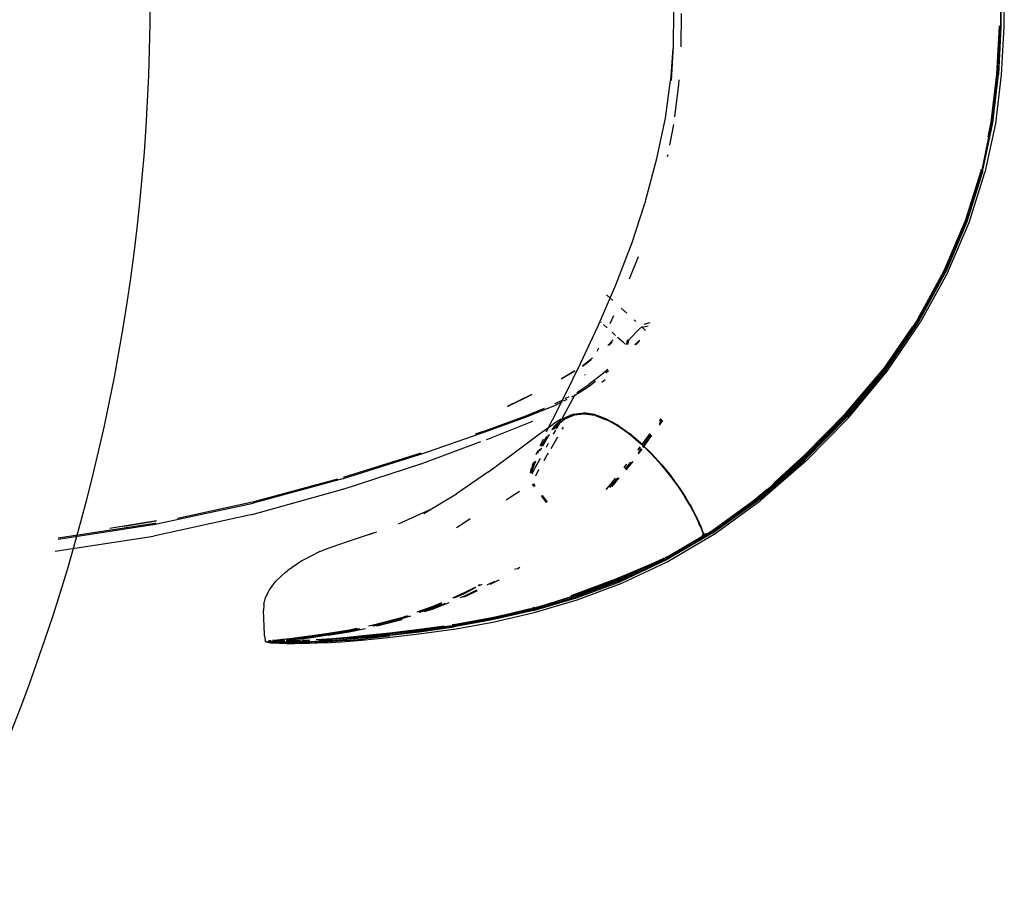
# Model space of a CAD drawing. Units: millimetres. Extents: x 6.2 to 70, y 0.8 to 44.
# Drawn here: x 20.3 to 20.6, y 35.4 to 35.8 of the extents above; entities that cross this region are included whole.
import ezdxf

# ---------------------------------------------------------------- set-up
doc = ezdxf.new("R2010")
doc.units = ezdxf.units.MM

# ---------------------------------------------------------------- blocks, each defined once
blk = doc.blocks.new('HRTRHJ')
for p, q in [((15.3897, 7.76703), (15.3899, 7.78592)), ((15.38997, 7.78592), (15.38979, 7.76691)), ((15.39113, 7.78592), (15.39095, 7.76683)), ((15.25902, 7.7727), (15.25885, 7.75942)), ((15.26206, 7.77228), (15.26191, 7.75893)), ((15.38903, 7.76698), (15.38803, 7.74795)), ((15.38823, 7.74798), (15.38922, 7.767)), ((15.38865, 7.75234), (15.38942, 7.76694)), ((15.38972, 7.76698), (15.38869, 7.74804)), ((15.38979, 7.76691), (15.3888, 7.74781)), ((15.38904, 7.76723), (15.38903, 7.76698)), ((15.38922, 7.767), (15.38923, 7.76718)), ((15.38942, 7.76694), (15.38942, 7.76712)), ((15.3897, 7.76703), (15.38972, 7.76698)), ((15.39095, 7.76683), (15.38993, 7.74766)), ((15.25877, 7.75828), (15.25782, 7.74539)), ((15.25882, 7.75918), (15.258, 7.74544)), ((15.25885, 7.75942), (15.25882, 7.75918)), ((15.25576, 7.73043), (15.25782, 7.74539)), ((15.2611, 7.74381), (15.26121, 7.74571)), ((15.38803, 7.74795), (15.38574, 7.72873)), ((15.38595, 7.72877), (15.38823, 7.74798)), ((15.38842, 7.74787), (15.38613, 7.72862)), ((15.3864, 7.72885), (15.38871, 7.74795)), ((15.38651, 7.72852), (15.3888, 7.74781)), ((15.38993, 7.74766), (15.38758, 7.7283)), ((15.38842, 7.74787), (15.38843, 7.74821)), ((15.38869, 7.74804), (15.38871, 7.74795)), ((15.25957, 7.73093), (15.2611, 7.74381)), ((15.25236, 7.71423), (15.25576, 7.73043)), ((15.25753, 7.71958), (15.25916, 7.72784)), ((15.3821, 7.70908), (15.38613, 7.72862)), ((15.38236, 7.70935), (15.38641, 7.72872)), ((15.38248, 7.70895), (15.38651, 7.72852)), ((15.38758, 7.7283), (15.38342, 7.70869)), ((15.38574, 7.72873), (15.38454, 7.72292)), ((15.38571, 7.72764), (15.38595, 7.72877)), ((15.38641, 7.72872), (15.3864, 7.72885)), ((15.24796, 7.69778), (15.25236, 7.71423)), ((15.25662, 7.71501), (15.25679, 7.71585)), ((15.38186, 7.70996), (15.38171, 7.70922)), ((15.38192, 7.70927), (15.38203, 7.70978)), ((15.38171, 7.70922), (15.37548, 7.68935)), ((15.37569, 7.68939), (15.38192, 7.70927)), ((15.37613, 7.68943), (15.38236, 7.70935)), ((15.38237, 7.7092), (15.37613, 7.68943)), ((15.38248, 7.70895), (15.37622, 7.689)), ((15.37705, 7.68868), (15.38342, 7.70866)), ((15.37926, 7.7), (15.3821, 7.70908)), ((15.38237, 7.7092), (15.38236, 7.70935)), ((15.38342, 7.70866), (15.38342, 7.70869)), ((15.24775, 7.69719), (15.24796, 7.69778)), ((15.24716, 7.69536), (15.24228, 7.68061)), ((15.24775, 7.69719), (15.24716, 7.69536)), ((15.37548, 7.68935), (15.36701, 7.66937)), ((15.3672, 7.66943), (15.37569, 7.68939)), ((15.37612, 7.68928), (15.36762, 7.66928)), ((15.36764, 7.66944), (15.37613, 7.68943)), ((15.37622, 7.689), (15.36773, 7.66897)), ((15.3684, 7.66859), (15.37705, 7.68868)), ((15.37287, 7.68213), (15.37586, 7.68917)), ((15.37586, 7.68917), (15.376, 7.68963)), ((15.37613, 7.68943), (15.37612, 7.68928)), ((15.24228, 7.68061), (15.23582, 7.66359)), ((15.24275, 7.68181), (15.24207, 7.67974)), ((15.24142, 7.66619), (15.24495, 7.67515)), ((15.36701, 7.66937), (15.35661, 7.65018)), ((15.35664, 7.65014), (15.3672, 7.66943)), ((15.35681, 7.64955), (15.36762, 7.66928)), ((15.36764, 7.66944), (15.35684, 7.6497)), ((15.36738, 7.66917), (15.35684, 7.6497)), ((15.35696, 7.64913), (15.36773, 7.66897)), ((15.3684, 7.66859), (15.3575, 7.6487)), ((15.36738, 7.66917), (15.36756, 7.66959)), ((15.23582, 7.66359), (15.22874, 7.64719)), ((15.23223, 7.65979), (15.23479, 7.65745)), ((15.23811, 7.65444), (15.24029, 7.65245)), ((15.23372, 7.64828), (15.23521, 7.65152)), ((15.24045, 7.65231), (15.24048, 7.65228)), ((15.22874, 7.64719), (15.22171, 7.6322)), ((15.23007, 7.64877), (15.23001, 7.64882)), ((15.23253, 7.64653), (15.23103, 7.64789)), ((15.24321, 7.6498), (15.24392, 7.64916)), ((15.24665, 7.64667), (15.24572, 7.64639)), ((15.24624, 7.64705), (15.24665, 7.64667)), ((15.24884, 7.64723), (15.24665, 7.64667)), ((15.24665, 7.64667), (15.24786, 7.64557)), ((15.24728, 7.64804), (15.2497, 7.64869)), ((15.34325, 7.63056), (15.35464, 7.64714)), ((15.35629, 7.64959), (15.34328, 7.63029)), ((15.34361, 7.63002), (15.35664, 7.64935)), ((15.34391, 7.62977), (15.35696, 7.64913)), ((15.34434, 7.62929), (15.3575, 7.6487)), ((15.3564, 7.64971), (15.35629, 7.64959)), ((15.35638, 7.64976), (15.35657, 7.65002)), ((15.3564, 7.64971), (15.35638, 7.64976)), ((15.35677, 7.6496), (15.35664, 7.64935)), ((15.35664, 7.64935), (15.35681, 7.64955)), ((15.35677, 7.6496), (15.35684, 7.6497)), ((15.23586, 7.6435), (15.23443, 7.6448)), ((15.23911, 7.64055), (15.23667, 7.64276)), ((15.24572, 7.64639), (15.24106, 7.64171)), ((15.34365, 7.63039), (15.35449, 7.64616)), ((15.34368, 7.63053), (15.35449, 7.64616)), ((15.22853, 7.63727), (15.22921, 7.63861)), ((15.2327, 7.6395), (15.23493, 7.64174)), ((15.23448, 7.64089), (15.23322, 7.63961)), ((15.23971, 7.64), (15.23923, 7.64043)), ((15.24026, 7.63997), (15.24078, 7.64189)), ((15.24106, 7.64171), (15.24059, 7.63994)), ((15.244, 7.64019), (15.24353, 7.63975)), ((15.24379, 7.63973), (15.24383, 7.63973)), ((15.24414, 7.64003), (15.24383, 7.63973)), ((15.24547, 7.64154), (15.244, 7.64019)), ((15.24414, 7.64009), (15.2453, 7.64126)), ((15.24414, 7.64009), (15.24512, 7.64096)), ((15.24414, 7.64003), (15.24414, 7.64009)), ((15.22171, 7.6322), (15.21539, 7.6194)), ((15.2226, 7.63128), (15.22316, 7.63162)), ((15.22274, 7.63152), (15.22278, 7.63154)), ((15.22278, 7.63154), (15.22657, 7.63452)), ((15.22316, 7.63162), (15.22352, 7.63186)), ((15.22352, 7.63186), (15.22615, 7.63394)), ((15.21415, 7.62616), (15.21958, 7.62945)), ((15.21422, 7.62638), (15.21951, 7.62957)), ((15.22367, 7.62767), (15.22376, 7.62786)), ((15.23042, 7.6279), (15.22515, 7.62386)), ((15.2328, 7.62994), (15.23042, 7.6279)), ((15.23198, 7.62858), (15.23297, 7.62946)), ((15.32768, 7.61228), (15.34325, 7.63056)), ((15.34076, 7.62724), (15.32796, 7.61173)), ((15.34365, 7.63039), (15.32807, 7.61213)), ((15.32811, 7.61228), (15.34368, 7.63053)), ((15.32826, 7.61144), (15.34361, 7.63002)), ((15.34391, 7.62977), (15.32853, 7.61117)), ((15.32893, 7.61065), (15.34434, 7.62929)), ((15.34328, 7.63029), (15.34076, 7.62724)), ((15.34361, 7.63002), (15.34333, 7.63025)), ((15.21947, 7.61949), (15.22491, 7.62297)), ((15.22039, 7.62077), (15.22515, 7.62386)), ((15.22491, 7.62297), (15.22782, 7.62519)), ((15.23035, 7.62487), (15.23172, 7.62592)), ((15.19263, 7.61532), (15.20248, 7.62012)), ((15.19295, 7.61532), (15.20243, 7.61994)), ((15.21539, 7.6194), (15.21047, 7.6096)), ((15.21423, 7.60985), (15.21966, 7.61996)), ((15.21575, 7.6183), (15.2173, 7.61908)), ((15.21842, 7.61897), (15.21947, 7.61949)), ((15.2003, 7.61101), (15.21187, 7.61572)), ((15.21158, 7.61621), (15.21174, 7.61627)), ((15.21174, 7.61627), (15.21508, 7.61796)), ((15.21187, 7.61572), (15.21464, 7.61709)), ((15.21517, 7.61736), (15.21652, 7.61803)), ((15.18258, 7.60499), (15.20003, 7.61142)), ((15.20003, 7.61142), (15.20742, 7.61448)), ((15.2139, 7.60995), (15.21763, 7.61157)), ((15.21889, 7.61197), (15.21514, 7.61037)), ((15.21907, 7.6121), (15.2153, 7.6105)), ((15.21927, 7.61167), (15.21552, 7.61007)), ((15.21889, 7.61197), (15.21763, 7.61157)), ((15.21889, 7.61197), (15.22293, 7.61244)), ((15.21907, 7.6121), (15.22311, 7.61257)), ((15.2233, 7.61213), (15.21927, 7.61167)), ((15.22293, 7.61244), (15.22724, 7.61181)), ((15.22743, 7.61194), (15.22311, 7.61257)), ((15.22761, 7.61151), (15.2233, 7.61213)), ((15.22724, 7.61181), (15.2318, 7.61013)), ((15.232, 7.61025), (15.22743, 7.61194)), ((15.22769, 7.61147), (15.22761, 7.61151)), ((15.22769, 7.61147), (15.23215, 7.60982)), ((15.32796, 7.61173), (15.31095, 7.59441)), ((15.31121, 7.5941), (15.32826, 7.61144)), ((15.32853, 7.61117), (15.31145, 7.59381)), ((15.31147, 7.5958), (15.32768, 7.61228)), ((15.32807, 7.61213), (15.31197, 7.59578)), ((15.31236, 7.59625), (15.32811, 7.61228)), ((15.18295, 7.60468), (15.2003, 7.61101)), ((15.18445, 7.60191), (15.20237, 7.60917)), ((15.20251, 7.60924), (15.20237, 7.60917)), ((15.20251, 7.60924), (15.20281, 7.60936)), ((15.20541, 7.60416), (15.21094, 7.60812)), ((15.20828, 7.605), (15.21047, 7.6096)), ((15.21048, 7.60598), (15.21169, 7.60758)), ((15.2139, 7.60995), (15.21094, 7.60812)), ((15.21205, 7.60729), (15.21112, 7.60607)), ((15.21169, 7.60758), (15.21182, 7.60768)), ((15.21182, 7.60768), (15.21184, 7.60771)), ((15.21405, 7.60948), (15.21184, 7.60771)), ((15.21208, 7.6073), (15.21205, 7.60729)), ((15.21552, 7.61007), (15.21208, 7.6073)), ((15.21224, 7.60622), (15.21365, 7.60878)), ((15.21365, 7.60878), (15.21405, 7.60948)), ((15.21443, 7.60979), (15.21514, 7.61037)), ((15.2153, 7.6105), (15.21514, 7.61037)), ((15.23649, 7.60756), (15.2318, 7.61013)), ((15.23669, 7.60768), (15.232, 7.61025)), ((15.23229, 7.60975), (15.23218, 7.6098)), ((15.23686, 7.60726), (15.23229, 7.60975)), ((15.23649, 7.60756), (15.23686, 7.60726)), ((15.23669, 7.60768), (15.2414, 7.60437)), ((15.23687, 7.60723), (15.23686, 7.60726)), ((15.23686, 7.60726), (15.23702, 7.60714)), ((15.23702, 7.60714), (15.23687, 7.60723)), ((15.25388, 7.61024), (15.25337, 7.60956)), ((15.25401, 7.61014), (15.25338, 7.60929)), ((15.2534, 7.60826), (15.2545, 7.60977)), ((15.25341, 7.6077), (15.25477, 7.60956)), ((15.31185, 7.59325), (15.32893, 7.61065)), ((15.15802, 7.59607), (15.18177, 7.60428)), ((15.18258, 7.60499), (15.17977, 7.60402)), ((15.18177, 7.60428), (15.18295, 7.60468)), ((15.19645, 7.59736), (15.20541, 7.60416)), ((15.20892, 7.60332), (15.20652, 7.59926)), ((15.20897, 7.60331), (15.20661, 7.59925)), ((15.20892, 7.60332), (15.20923, 7.60371)), ((15.2094, 7.60386), (15.20897, 7.60331)), ((15.20923, 7.60371), (15.20927, 7.60377)), ((15.21044, 7.60597), (15.21048, 7.60598)), ((15.21105, 7.60407), (15.21194, 7.60569)), ((15.21108, 7.60606), (15.21112, 7.60607)), ((15.21454, 7.60609), (15.21499, 7.60688)), ((15.24116, 7.60425), (15.23702, 7.60714)), ((15.24116, 7.60425), (15.2412, 7.60426)), ((15.24126, 7.60417), (15.2412, 7.60426)), ((15.24156, 7.60397), (15.24126, 7.60417)), ((15.24599, 7.6005), (15.2414, 7.60437)), ((15.24156, 7.60397), (15.24157, 7.60394)), ((15.24156, 7.60397), (15.2417, 7.60384)), ((15.24614, 7.60011), (15.24156, 7.60397)), ((15.24157, 7.60394), (15.24179, 7.60376)), ((15.24179, 7.60376), (15.24579, 7.60038)), ((15.24948, 7.60429), (15.24617, 7.59981)), ((15.2496, 7.60419), (15.24625, 7.59968)), ((15.24668, 7.59903), (15.25011, 7.60374)), ((15.24687, 7.59873), (15.25036, 7.60352)), ((15.18192, 7.60097), (15.1587, 7.59241)), ((15.18445, 7.60191), (15.18414, 7.60179)), ((15.20691, 7.60207), (15.20565, 7.59934)), ((15.2061, 7.5993), (15.20828, 7.60305)), ((15.20819, 7.5989), (15.20904, 7.60043)), ((15.20828, 7.60305), (15.20835, 7.6031)), ((15.21005, 7.59833), (15.21273, 7.60297)), ((15.24579, 7.60038), (15.24611, 7.60013)), ((15.25035, 7.59623), (15.24599, 7.6005)), ((15.24614, 7.60011), (15.24611, 7.60013)), ((15.24614, 7.60011), (15.2465, 7.59975)), ((15.25049, 7.59586), (15.24614, 7.60011)), ((15.2465, 7.59975), (15.25045, 7.59588)), ((15.1268, 7.58626), (15.15789, 7.59602)), ((15.1576, 7.59633), (15.12708, 7.58675)), ((15.15814, 7.59652), (15.1576, 7.59633)), ((15.15789, 7.59602), (15.15802, 7.59607)), ((15.18509, 7.58897), (15.19645, 7.59736)), ((15.20418, 7.5959), (15.20493, 7.59764)), ((15.20479, 7.59656), (15.20477, 7.59654)), ((15.20545, 7.598), (15.20479, 7.59656)), ((15.20548, 7.59802), (15.20545, 7.598)), ((15.20557, 7.5974), (15.20605, 7.5984)), ((15.20619, 7.59849), (15.20579, 7.59763)), ((15.20734, 7.5936), (15.20857, 7.59578)), ((15.20857, 7.59578), (15.20899, 7.5965)), ((15.24554, 7.59897), (15.24475, 7.59789)), ((15.24565, 7.59886), (15.24478, 7.59769)), ((15.24495, 7.59665), (15.24618, 7.59834)), ((15.24502, 7.59619), (15.24642, 7.59811)), ((15.24715, 7.59911), (15.25016, 7.5961)), ((15.2542, 7.59162), (15.25016, 7.5961)), ((15.25438, 7.59176), (15.25035, 7.59623)), ((15.25045, 7.59588), (15.25049, 7.59586)), ((15.25049, 7.59586), (15.25097, 7.59531)), ((15.25452, 7.5914), (15.25049, 7.59586)), ((15.29722, 7.58237), (15.31197, 7.59578)), ((15.29925, 7.58464), (15.31147, 7.5958)), ((15.31236, 7.59625), (15.29943, 7.58446)), ((15.12708, 7.5821), (15.15891, 7.59253)), ((15.12708, 7.5821), (15.15851, 7.59234)), ((15.15851, 7.59234), (15.15867, 7.5924)), ((15.15867, 7.5924), (15.1587, 7.59241)), ((15.20319, 7.59285), (15.20235, 7.59064)), ((15.20271, 7.59195), (15.20235, 7.59064)), ((15.20364, 7.59313), (15.20258, 7.59039)), ((15.20271, 7.59195), (15.203, 7.59272)), ((15.20383, 7.59324), (15.20273, 7.59034)), ((15.20386, 7.59086), (15.20581, 7.59449)), ((15.24002, 7.5919), (15.23912, 7.59078)), ((15.23921, 7.59069), (15.24028, 7.59202)), ((15.23972, 7.59012), (15.24198, 7.59282)), ((15.2427, 7.59316), (15.23995, 7.58987)), ((15.25097, 7.59531), (15.25447, 7.59144)), ((15.2542, 7.59162), (15.25783, 7.58715)), ((15.25438, 7.59176), (15.25799, 7.58729)), ((15.25452, 7.5914), (15.25447, 7.59144)), ((15.31121, 7.5941), (15.29307, 7.57845)), ((15.29329, 7.57815), (15.31145, 7.59381)), ((15.31185, 7.59325), (15.2937, 7.57755)), ((15.31095, 7.59441), (15.29871, 7.58385)), ((15.18509, 7.58897), (15.17234, 7.58022)), ((15.20183, 7.58863), (15.20231, 7.59046)), ((15.20206, 7.58852), (15.20258, 7.59039)), ((15.20273, 7.59034), (15.20222, 7.58845)), ((15.20231, 7.59046), (15.20235, 7.59064)), ((15.20258, 7.58828), (15.20261, 7.58834)), ((15.20265, 7.58842), (15.20386, 7.59086)), ((15.20393, 7.58745), (15.20479, 7.58908)), ((15.20479, 7.58908), (15.20526, 7.5899)), ((15.25452, 7.5914), (15.25504, 7.59074)), ((15.2575, 7.58774), (15.25452, 7.5914)), ((15.25504, 7.59074), (15.25809, 7.58698)), ((15.1247, 7.58608), (15.09076, 7.57687)), ((15.1268, 7.58626), (15.09102, 7.57655)), ((15.20336, 7.58315), (15.20271, 7.58402)), ((15.20279, 7.58406), (15.20342, 7.58321)), ((15.20347, 7.58325), (15.20285, 7.58409)), ((15.203, 7.58416), (15.20359, 7.58337)), ((15.23383, 7.58413), (15.23201, 7.582)), ((15.23221, 7.58209), (15.23385, 7.58401)), ((15.23349, 7.58269), (15.23672, 7.58655)), ((15.2357, 7.58648), (15.23383, 7.58413)), ((15.23415, 7.58435), (15.23385, 7.58401)), ((15.23415, 7.58435), (15.23586, 7.58649)), ((15.23718, 7.58658), (15.23419, 7.58302)), ((15.25783, 7.58715), (15.26095, 7.5829)), ((15.2611, 7.58304), (15.25799, 7.58729)), ((15.25814, 7.58695), (15.25808, 7.58702)), ((15.25814, 7.58695), (15.25809, 7.58698)), ((15.25814, 7.58695), (15.26064, 7.58349)), ((15.2983, 7.58349), (15.29865, 7.58376)), ((15.29871, 7.58385), (15.29865, 7.58376)), ((15.09064, 7.57199), (15.12687, 7.58202)), ((15.12698, 7.58206), (15.12687, 7.58202)), ((15.12698, 7.58206), (15.12708, 7.5821)), ((15.1617, 7.57383), (15.17234, 7.58022)), ((15.19371, 7.57891), (15.1975, 7.58135)), ((15.26064, 7.58349), (15.2612, 7.5827)), ((15.26095, 7.5829), (15.26347, 7.57907)), ((15.2636, 7.5792), (15.2611, 7.58304)), ((15.2612, 7.5827), (15.26127, 7.58268)), ((15.2612, 7.5827), (15.26373, 7.57882)), ((15.2636, 7.5792), (15.26127, 7.58268)), ((15.28519, 7.57274), (15.29638, 7.58203)), ((15.28798, 7.57499), (15.29778, 7.58304)), ((15.29284, 7.57878), (15.29778, 7.58304)), ((15.29284, 7.57878), (15.29722, 7.58237)), ((15.29638, 7.58203), (15.29642, 7.58206)), ((15.2983, 7.58349), (15.29778, 7.58304)), ((15.05198, 7.56803), (15.09102, 7.57655)), ((15.09076, 7.57687), (15.06088, 7.57034)), ((15.19213, 7.57786), (15.19371, 7.57891)), ((15.20624, 7.57931), (15.20818, 7.57673)), ((15.20632, 7.5793), (15.20629, 7.57935)), ((15.2064, 7.57932), (15.20632, 7.5793)), ((15.20676, 7.57873), (15.20632, 7.5793)), ((15.2064, 7.57932), (15.20634, 7.5794)), ((15.2066, 7.57938), (15.2064, 7.57932)), ((15.2083, 7.57678), (15.2064, 7.57932)), ((15.20649, 7.57953), (15.2066, 7.57938)), ((15.2066, 7.57938), (15.20849, 7.57687)), ((15.20824, 7.57675), (15.20676, 7.57873)), ((15.26546, 7.5757), (15.26347, 7.57907)), ((15.26382, 7.57881), (15.2636, 7.5792)), ((15.26373, 7.57882), (15.26574, 7.57539)), ((15.26462, 7.57747), (15.26382, 7.57881)), ((15.26558, 7.57583), (15.26462, 7.57747)), ((15.26546, 7.5757), (15.267, 7.57283)), ((15.26558, 7.57583), (15.26585, 7.57539)), ((15.29284, 7.57878), (15.27427, 7.56533)), ((15.27465, 7.56465), (15.29329, 7.57815)), ((15.27508, 7.56402), (15.2937, 7.57755)), ((15.27656, 7.5665), (15.29307, 7.57845)), ((15.28808, 7.57484), (15.29284, 7.57878)), ((15.09061, 7.57199), (15.05129, 7.5633)), ((15.09064, 7.57199), (15.09061, 7.57199)), ((15.1617, 7.57383), (15.14898, 7.56805)), ((15.15923, 7.57235), (15.16165, 7.5738)), ((15.26574, 7.57539), (15.26727, 7.57247)), ((15.26742, 7.57248), (15.26585, 7.57539)), ((15.26585, 7.57539), (15.26709, 7.57295)), ((15.267, 7.57283), (15.26814, 7.57051)), ((15.26822, 7.57062), (15.26709, 7.57295)), ((15.26727, 7.57247), (15.2684, 7.57014)), ((15.26829, 7.57072), (15.26742, 7.57248)), ((15.28438, 7.57186), (15.27803, 7.56726)), ((15.28538, 7.57261), (15.28438, 7.57186)), ((15.28538, 7.57261), (15.28808, 7.57484)), ((15.01312, 7.56215), (15.05198, 7.56803)), ((15.05174, 7.56835), (15.0132, 7.56251)), ((15.0338, 7.56646), (15.05242, 7.56959)), ((15.05238, 7.56928), (15.03949, 7.56711)), ((15.05223, 7.56845), (15.05174, 7.56835)), ((15.17227, 7.56673), (15.17488, 7.56841)), ((15.17488, 7.56841), (15.1777, 7.57031)), ((15.26814, 7.57051), (15.26897, 7.56877)), ((15.2684, 7.57014), (15.26822, 7.57062)), ((15.26857, 7.57016), (15.26835, 7.5706)), ((15.2684, 7.57014), (15.26917, 7.56844)), ((15.26903, 7.56887), (15.2684, 7.57014)), ((15.26935, 7.56848), (15.26857, 7.57016)), ((15.26957, 7.56744), (15.26897, 7.56877)), ((15.26962, 7.56753), (15.26903, 7.56887)), ((15.26917, 7.56844), (15.26957, 7.56744)), ((15.26989, 7.56726), (15.26935, 7.56848)), ((15.27663, 7.56635), (15.28053, 7.56923)), ((15.1394, 7.56457), (15.12865, 7.56109)), ((15.1394, 7.56457), (15.13722, 7.56377)), ((15.14036, 7.56491), (15.1394, 7.56457)), ((15.27231, 7.56418), (15.25584, 7.55452)), ((15.27465, 7.56465), (15.25616, 7.5538)), ((15.25652, 7.55307), (15.27498, 7.56396)), ((15.26747, 7.56088), (15.27447, 7.56498)), ((15.26957, 7.56744), (15.26969, 7.5672)), ((15.27053, 7.56539), (15.26962, 7.56753)), ((15.26969, 7.5672), (15.26994, 7.56658)), ((15.27027, 7.56631), (15.26989, 7.56726)), ((15.26994, 7.56658), (15.27003, 7.56637)), ((15.27003, 7.56637), (15.27008, 7.56621)), ((15.27008, 7.56621), (15.27044, 7.56538)), ((15.27024, 7.56281), (15.27079, 7.56408)), ((15.2706, 7.56544), (15.27027, 7.56631)), ((15.27028, 7.56304), (15.27079, 7.56408)), ((15.27044, 7.56538), (15.27045, 7.56528)), ((15.27045, 7.56528), (15.2709, 7.56432)), ((15.27103, 7.56425), (15.27053, 7.56539)), ((15.27099, 7.56448), (15.2706, 7.56544)), ((15.27079, 7.56408), (15.2709, 7.56421)), ((15.2709, 7.56432), (15.27088, 7.56426)), ((15.27088, 7.56426), (15.2709, 7.56421)), ((15.2709, 7.56432), (15.27096, 7.56441)), ((15.2709, 7.56421), (15.27103, 7.56425)), ((15.27096, 7.56441), (15.27099, 7.56448)), ((15.27103, 7.56425), (15.27231, 7.56418)), ((15.27405, 7.5652), (15.27231, 7.56418)), ((15.27231, 7.56418), (15.27258, 7.56417)), ((15.27258, 7.56417), (15.27663, 7.56635)), ((15.27258, 7.56417), (15.27274, 7.56417)), ((15.27274, 7.56417), (15.27681, 7.56632)), ((15.27274, 7.56417), (15.27405, 7.5652)), ((15.27408, 7.56522), (15.27405, 7.5652)), ((15.27427, 7.56533), (15.27408, 7.56522)), ((15.27656, 7.5665), (15.27427, 7.56533)), ((15.27447, 7.56498), (15.27557, 7.56578)), ((15.27508, 7.56402), (15.27498, 7.56396)), ((15.27574, 7.56587), (15.27656, 7.5665)), ((15.27803, 7.56726), (15.27656, 7.5665)), ((15.27803, 7.56726), (15.27681, 7.56632)), ((15.01196, 7.55724), (15.05121, 7.56329)), ((15.01334, 7.56268), (15.01324, 7.56267)), ((15.05121, 7.56329), (15.05125, 7.5633)), ((15.05125, 7.5633), (15.05129, 7.5633)), ((15.12865, 7.56109), (15.11941, 7.55778)), ((15.256, 7.55415), (15.26647, 7.56029)), ((15.26092, 7.55723), (15.26731, 7.56075)), ((15.26629, 7.55983), (15.26911, 7.56215)), ((15.26629, 7.55983), (15.2673, 7.56047)), ((15.27024, 7.56281), (15.2673, 7.56047)), ((15.26731, 7.56075), (15.2689, 7.56198)), ((15.26917, 7.56218), (15.26911, 7.56215)), ((15.26917, 7.56218), (15.27028, 7.56304)), ((15.27024, 7.56281), (15.26917, 7.56218)), ((15.1177, 7.55711), (15.11049, 7.55345)), ((15.1177, 7.55711), (15.11941, 7.55778)), ((15.26014, 7.55637), (15.24955, 7.5514)), ((15.24996, 7.55212), (15.26092, 7.55723)), ((15.26014, 7.55637), (15.26629, 7.55983)), ((15.11049, 7.55345), (15.10491, 7.54959)), ((15.23574, 7.54614), (15.24996, 7.55212)), ((15.25584, 7.55452), (15.2377, 7.54599)), ((15.23783, 7.54561), (15.256, 7.55415)), ((15.25616, 7.5538), (15.23796, 7.54524)), ((15.23831, 7.54447), (15.25652, 7.55307)), ((15.24815, 7.55085), (15.25584, 7.55452)), ((15.25584, 7.55452), (15.25769, 7.55535)), ((15.10403, 7.54893), (15.10015, 7.54532)), ((15.10403, 7.54893), (15.10491, 7.54959)), ((15.19564, 7.55006), (15.19621, 7.55042)), ((15.19656, 7.55021), (15.19766, 7.55088)), ((15.24644, 7.5501), (15.23563, 7.54557)), ((15.24815, 7.55085), (15.24704, 7.55038)), ((15.24955, 7.5514), (15.24815, 7.55085)), ((15.09753, 7.54187), (15.10015, 7.54532)), ((15.1846, 7.54385), (15.18755, 7.54529)), ((15.18922, 7.54568), (15.1857, 7.54397)), ((15.18922, 7.54568), (15.18928, 7.54571)), ((15.23521, 7.54544), (15.21941, 7.53958)), ((15.21952, 7.53957), (15.23521, 7.54544)), ((15.21954, 7.54007), (15.23574, 7.54614)), ((15.2377, 7.54599), (15.22, 7.5394)), ((15.23783, 7.54561), (15.2201, 7.539)), ((15.2202, 7.53863), (15.23796, 7.54524)), ((15.22051, 7.53782), (15.23831, 7.54447)), ((15.23521, 7.54544), (15.23563, 7.54557)), ((15.09601, 7.53877), (15.09753, 7.54187)), ((15.17593, 7.54092), (15.17065, 7.53857)), ((15.17139, 7.53862), (15.17546, 7.54043)), ((15.17546, 7.54043), (15.17994, 7.54272)), ((15.18055, 7.54146), (15.17563, 7.53907)), ((15.17564, 7.5395), (15.18039, 7.5418)), ((15.17985, 7.54292), (15.17593, 7.54092)), ((15.18163, 7.54383), (15.18093, 7.54347)), ((15.18154, 7.54353), (15.18257, 7.54406)), ((15.09531, 7.53601), (15.09601, 7.53877)), ((15.16241, 7.53463), (15.16641, 7.53641)), ((15.16926, 7.53662), (15.16258, 7.53404)), ((15.16263, 7.53448), (15.1679, 7.53651)), ((15.1663, 7.53664), (15.16288, 7.53512)), ((15.17376, 7.53877), (15.17564, 7.5395)), ((15.17563, 7.53907), (15.17507, 7.53886)), ((15.2025, 7.53419), (15.21941, 7.53958)), ((15.22, 7.5394), (15.20288, 7.5344)), ((15.20295, 7.53399), (15.2201, 7.539)), ((15.20303, 7.5336), (15.2202, 7.53863)), ((15.20327, 7.53277), (15.22051, 7.53782)), ((15.20833, 7.53599), (15.21941, 7.53958)), ((15.21813, 7.53962), (15.21954, 7.54007)), ((15.21941, 7.53958), (15.21952, 7.53957)), ((15.09531, 7.53601), (15.09515, 7.53358)), ((15.09561, 7.52419), (15.09515, 7.53358)), ((15.16288, 7.53512), (15.15651, 7.53289)), ((15.16213, 7.53463), (15.15721, 7.53292)), ((15.15769, 7.53294), (15.15755, 7.53293)), ((15.16241, 7.53463), (15.15769, 7.53294)), ((15.15769, 7.53294), (15.16263, 7.53448)), ((15.16258, 7.53404), (15.15924, 7.533)), ((15.18622, 7.53018), (15.2025, 7.53419)), ((15.1865, 7.53064), (15.20173, 7.53441)), ((15.20288, 7.5344), (15.1865, 7.53064)), ((15.18655, 7.53021), (15.20295, 7.53399)), ((15.20303, 7.5336), (15.1866, 7.52981)), ((15.20263, 7.53417), (15.18673, 7.53025)), ((15.18676, 7.52896), (15.20327, 7.53277)), ((15.20263, 7.53417), (15.20833, 7.53599)), ((15.20264, 7.53464), (15.20268, 7.53465)), ((15.20268, 7.53465), (15.20359, 7.53494)), ((15.15019, 7.53037), (15.13914, 7.52738)), ((15.13921, 7.52746), (15.15037, 7.53024)), ((15.13924, 7.52753), (15.14992, 7.53038)), ((15.13932, 7.52789), (15.15045, 7.53068)), ((15.15068, 7.53085), (15.13956, 7.52782)), ((15.15055, 7.52983), (15.1405, 7.52734)), ((15.15257, 7.53134), (15.14992, 7.53038)), ((15.15299, 7.53134), (15.15019, 7.53037)), ((15.15389, 7.53134), (15.15037, 7.53024)), ((15.15045, 7.53068), (15.15257, 7.53134)), ((15.15209, 7.53134), (15.15068, 7.53085)), ((15.15268, 7.53134), (15.15257, 7.53134)), ((15.17099, 7.52731), (15.18622, 7.53018)), ((15.18637, 7.53016), (15.17115, 7.52728)), ((15.18646, 7.53063), (15.17125, 7.52789)), ((15.17129, 7.52775), (15.18646, 7.53063)), ((15.1866, 7.52981), (15.17129, 7.52705)), ((15.1713, 7.52618), (15.18676, 7.52896)), ((15.17296, 7.52776), (15.18251, 7.52948)), ((15.18622, 7.53018), (15.18637, 7.53016)), ((15.18655, 7.53021), (15.18637, 7.53016)), ((15.18646, 7.53063), (15.1865, 7.53064)), ((15.1289, 7.52533), (15.12056, 7.52395)), ((15.12083, 7.52393), (15.12918, 7.5253)), ((15.12936, 7.52546), (15.12101, 7.5241)), ((15.12101, 7.5237), (15.12941, 7.52508)), ((15.12118, 7.52453), (15.12949, 7.52591)), ((15.12974, 7.52575), (15.12144, 7.52436)), ((15.12936, 7.52546), (15.1289, 7.52533)), ((15.12918, 7.5253), (15.13373, 7.52625)), ((15.12984, 7.52556), (15.12936, 7.52546)), ((15.12941, 7.52508), (15.12936, 7.52546)), ((15.12941, 7.52508), (15.13593, 7.52637)), ((15.12949, 7.52591), (15.13187, 7.52639)), ((15.13252, 7.52634), (15.12974, 7.52575)), ((15.13003, 7.5256), (15.12984, 7.52556)), ((15.13337, 7.52628), (15.13003, 7.5256)), ((15.13346, 7.52627), (15.13337, 7.52628)), ((15.14571, 7.52456), (15.1362, 7.52354)), ((15.13709, 7.52744), (15.13932, 7.52789)), ((15.13956, 7.52782), (15.13767, 7.52742)), ((15.13883, 7.52739), (15.13887, 7.52739)), ((15.13887, 7.52739), (15.13924, 7.52753)), ((15.13921, 7.52746), (15.13887, 7.52739)), ((15.13932, 7.52789), (15.13924, 7.52753)), ((15.14564, 7.5237), (15.15751, 7.52508)), ((15.14567, 7.52391), (15.15724, 7.5253)), ((15.15752, 7.52593), (15.14571, 7.52456)), ((15.14578, 7.52436), (15.15759, 7.52574)), ((15.15722, 7.5242), (15.17108, 7.52615)), ((15.17099, 7.52731), (15.15724, 7.5253)), ((15.15724, 7.5253), (15.15741, 7.52528)), ((15.15741, 7.52528), (15.17115, 7.52728)), ((15.15751, 7.52508), (15.17129, 7.52705)), ((15.16741, 7.52734), (15.15752, 7.52593)), ((15.1664, 7.52676), (15.15752, 7.52549)), ((15.15759, 7.52574), (15.17024, 7.52759)), ((15.17125, 7.52789), (15.17063, 7.5278)), ((15.17071, 7.52766), (15.17129, 7.52775)), ((15.17123, 7.52745), (15.17091, 7.5274)), ((15.17108, 7.52615), (15.1713, 7.52618)), ((15.17127, 7.52745), (15.17296, 7.52776)), ((15.09569, 7.52299), (15.09561, 7.52419)), ((15.09569, 7.52299), (15.09582, 7.52199)), ((15.09602, 7.52127), (15.09582, 7.52199)), ((15.09631, 7.52094), (15.09602, 7.52127)), ((15.09643, 7.52097), (15.09631, 7.52094)), ((15.097, 7.52102), (15.09643, 7.52097)), ((15.09662, 7.52092), (15.09643, 7.52097)), ((15.09662, 7.52092), (15.09666, 7.52089)), ((15.09675, 7.52092), (15.09666, 7.52089)), ((15.09679, 7.52092), (15.09675, 7.52092)), ((15.09679, 7.52092), (15.09735, 7.52098)), ((15.09682, 7.52092), (15.097, 7.52102)), ((15.09682, 7.52092), (15.09696, 7.52088)), ((15.09714, 7.52092), (15.09696, 7.52088)), ((15.09706, 7.52104), (15.097, 7.52102)), ((15.09703, 7.52108), (15.09729, 7.52149)), ((15.09715, 7.5211), (15.09703, 7.52108)), ((15.09706, 7.52104), (15.09703, 7.52108)), ((15.09713, 7.52108), (15.09706, 7.52104)), ((15.09729, 7.52073), (15.09706, 7.52104)), ((15.09715, 7.5211), (15.09713, 7.52108)), ((15.09719, 7.52106), (15.09713, 7.52108)), ((15.09748, 7.52128), (15.09715, 7.5211)), ((15.09719, 7.52106), (15.09715, 7.5211)), ((15.09727, 7.52092), (15.09717, 7.52089)), ((15.09734, 7.52108), (15.09719, 7.52106)), ((15.09719, 7.52106), (15.09737, 7.52075)), ((15.09727, 7.52092), (15.09735, 7.52092)), ((15.09729, 7.52149), (15.09742, 7.52151)), ((15.09735, 7.52092), (15.09729, 7.52089)), ((15.09737, 7.52075), (15.09729, 7.52073)), ((15.09771, 7.52117), (15.09734, 7.52108)), ((15.09734, 7.52108), (15.09736, 7.52104)), ((15.09735, 7.52098), (15.09841, 7.52109)), ((15.09735, 7.52092), (15.09747, 7.52092)), ((15.09736, 7.52104), (15.09771, 7.52109)), ((15.09736, 7.52104), (15.09747, 7.52092)), ((15.09737, 7.52075), (15.09789, 7.52081)), ((15.09737, 7.52075), (15.09763, 7.52073)), ((15.09759, 7.5215), (15.09742, 7.52151)), ((15.09747, 7.52092), (15.09759, 7.52078)), ((15.09761, 7.52131), (15.09748, 7.52128)), ((15.0975, 7.52089), (15.09769, 7.52089)), ((15.09759, 7.5215), (15.09797, 7.52158)), ((15.09815, 7.52151), (15.09759, 7.5215)), ((15.09759, 7.52078), (15.09763, 7.52073)), ((15.09777, 7.52129), (15.09761, 7.52131)), ((15.09839, 7.52073), (15.09763, 7.52073)), ((15.09763, 7.52073), (15.09861, 7.52049)), ((15.09849, 7.52093), (15.09769, 7.52089)), ((15.09848, 7.52125), (15.09771, 7.52117)), ((15.09941, 7.52125), (15.09771, 7.52109)), ((15.09771, 7.52109), (15.09806, 7.5211)), ((15.09816, 7.52138), (15.09777, 7.52129)), ((15.09777, 7.52129), (15.09821, 7.52129)), ((15.09789, 7.52081), (15.09859, 7.52089)), ((15.09797, 7.52158), (15.09813, 7.5216)), ((15.09806, 7.5211), (15.09841, 7.52109)), ((15.09818, 7.52138), (15.09816, 7.52138)), ((15.09955, 7.52074), (15.09839, 7.52073)), ((15.10004, 7.52125), (15.09841, 7.52109)), ((15.09849, 7.52093), (15.09859, 7.52089)), ((15.09856, 7.5211), (15.0992, 7.5211)), ((15.09882, 7.52089), (15.09859, 7.52089)), ((15.09875, 7.52167), (15.09901, 7.5217)), ((15.09882, 7.52089), (15.0989, 7.52092)), ((15.10044, 7.52109), (15.0989, 7.52092)), ((15.0989, 7.52092), (15.10003, 7.52092)), ((15.09901, 7.5217), (15.10061, 7.52188)), ((15.0992, 7.52149), (15.09909, 7.52153)), ((15.09944, 7.52153), (15.0992, 7.52149)), ((15.0992, 7.5211), (15.10044, 7.52109)), ((15.10097, 7.52151), (15.09944, 7.52153)), ((15.0995, 7.52136), (15.10038, 7.52145)), ((15.10353, 7.52195), (15.09953, 7.52153)), ((15.09955, 7.52074), (15.10109, 7.52073)), ((15.09963, 7.5213), (15.09971, 7.52128)), ((15.10198, 7.5215), (15.09971, 7.52128)), ((15.09993, 7.5213), (15.10004, 7.52125)), ((15.10035, 7.52088), (15.10003, 7.52092)), ((15.10229, 7.52147), (15.10004, 7.52125)), ((15.10035, 7.52088), (15.10188, 7.52092)), ((15.10047, 7.52109), (15.10044, 7.52109)), ((15.10047, 7.52109), (15.10074, 7.52109)), ((15.10053, 7.52129), (15.10111, 7.52129)), ((15.10061, 7.52188), (15.10283, 7.52212)), ((15.10224, 7.52128), (15.10074, 7.52109)), ((15.10259, 7.52106), (15.10074, 7.52109)), ((15.10187, 7.52149), (15.10097, 7.52151)), ((15.10109, 7.52073), (15.10293, 7.52071)), ((15.10111, 7.52129), (15.10224, 7.52128)), ((15.10188, 7.52092), (15.1022, 7.52087)), ((15.1036, 7.52167), (15.10198, 7.5215)), ((15.10229, 7.52147), (15.10198, 7.5215)), ((15.1022, 7.52087), (15.10395, 7.52092)), ((15.10426, 7.52087), (15.1022, 7.52087)), ((15.10224, 7.52128), (15.1026, 7.52131)), ((15.10229, 7.52147), (15.10361, 7.52161)), ((15.10281, 7.52147), (15.10238, 7.52148)), ((15.10259, 7.52106), (15.10464, 7.52105)), ((15.10259, 7.52106), (15.10261, 7.52102)), ((15.1026, 7.52131), (15.10366, 7.52142)), ((15.1026, 7.52131), (15.10293, 7.52127)), ((15.10365, 7.52146), (15.10281, 7.52147)), ((15.10283, 7.52212), (15.10572, 7.52242)), ((15.10293, 7.52127), (15.1037, 7.52126)), ((15.10498, 7.5207), (15.10293, 7.52071)), ((15.10593, 7.52221), (15.10357, 7.52196)), ((15.10395, 7.52092), (15.10615, 7.52093)), ((15.10645, 7.52088), (15.10426, 7.52087)), ((15.10493, 7.52181), (15.1043, 7.52174)), ((15.10442, 7.52126), (15.10497, 7.52125)), ((15.10445, 7.5217), (15.10523, 7.52178)), ((15.10464, 7.52105), (15.10681, 7.52105)), ((15.10498, 7.5207), (15.10468, 7.52101)), ((15.10884, 7.52227), (15.10493, 7.52181)), ((15.10495, 7.52155), (15.10544, 7.5216)), ((15.10497, 7.52125), (15.10712, 7.52125)), ((15.10714, 7.5207), (15.10498, 7.5207)), ((15.10523, 7.52178), (15.10913, 7.52224)), ((15.10702, 7.52144), (15.1053, 7.52145)), ((15.10544, 7.5216), (15.10834, 7.52193)), ((15.10572, 7.52242), (15.10957, 7.52286)), ((15.10979, 7.52267), (15.10593, 7.52221)), ((15.10615, 7.52093), (15.1084, 7.52095)), ((15.10645, 7.52088), (15.10867, 7.52091)), ((15.10681, 7.52105), (15.10901, 7.52108)), ((15.10919, 7.52148), (15.10702, 7.52144)), ((15.10712, 7.52125), (15.1093, 7.52129)), ((15.10714, 7.5207), (15.10932, 7.52074)), ((15.11092, 7.52102), (15.1084, 7.52095)), ((15.10867, 7.52091), (15.11117, 7.52098)), ((15.10884, 7.52227), (15.11396, 7.52296)), ((15.11146, 7.52116), (15.10901, 7.52108)), ((15.11424, 7.52293), (15.10913, 7.52224)), ((15.11004, 7.52151), (15.10919, 7.52148)), ((15.11438, 7.52271), (15.10928, 7.52204)), ((15.1093, 7.52129), (15.11173, 7.52137)), ((15.10932, 7.52074), (15.11174, 7.52081)), ((15.10937, 7.52243), (15.11445, 7.52311)), ((15.10957, 7.52286), (15.11463, 7.52354)), ((15.11488, 7.52336), (15.10979, 7.52267)), ((15.11162, 7.52157), (15.11067, 7.52154)), ((15.11092, 7.52102), (15.11393, 7.52115)), ((15.11415, 7.52111), (15.11117, 7.52098)), ((15.11368, 7.52169), (15.11162, 7.52157)), ((15.11173, 7.52137), (15.11373, 7.52148)), ((15.1146, 7.52096), (15.11174, 7.52081)), ((15.11985, 7.52066), (15.11343, 7.52044)), ((15.11393, 7.52115), (15.11765, 7.52136)), ((15.12056, 7.52395), (15.11396, 7.52296)), ((15.11765, 7.52136), (15.11415, 7.52111)), ((15.12083, 7.52393), (15.11424, 7.52293)), ((15.12101, 7.5237), (15.11438, 7.52271)), ((15.12101, 7.5241), (15.11445, 7.52311)), ((15.11817, 7.52118), (15.1146, 7.52096)), ((15.11463, 7.52354), (15.12118, 7.52453)), ((15.12144, 7.52436), (15.11488, 7.52336)), ((15.11872, 7.52093), (15.11551, 7.52072)), ((15.11817, 7.52198), (15.11618, 7.52185)), ((15.11731, 7.5217), (15.11828, 7.52176)), ((15.11765, 7.52136), (15.11785, 7.52133)), ((15.11785, 7.52133), (15.12231, 7.52168)), ((15.12277, 7.52232), (15.11817, 7.52198)), ((15.11817, 7.52118), (15.12267, 7.52149)), ((15.11828, 7.52176), (15.12287, 7.5221)), ((15.12283, 7.52119), (15.11872, 7.52093)), ((15.11985, 7.52066), (15.12618, 7.52107)), ((15.12231, 7.52168), (15.12251, 7.52165)), ((15.12251, 7.52165), (15.12826, 7.52217)), ((15.12267, 7.52149), (15.12851, 7.52196)), ((15.12867, 7.52281), (15.12277, 7.52232)), ((15.12837, 7.52162), (15.12283, 7.52119)), ((15.12287, 7.5221), (15.12876, 7.5226)), ((15.12618, 7.52107), (15.13451, 7.52177)), ((15.12826, 7.52217), (15.12845, 7.52214)), ((15.12837, 7.52162), (15.1359, 7.52232)), ((15.13583, 7.52289), (15.12845, 7.52214)), ((15.13607, 7.52268), (15.12851, 7.52196)), ((15.1286, 7.52237), (15.13616, 7.5231)), ((15.1362, 7.52354), (15.12867, 7.52281)), ((15.12876, 7.5226), (15.13629, 7.52333)), ((15.13451, 7.52177), (15.14485, 7.52281)), ((15.13602, 7.52287), (15.13583, 7.52289)), ((15.14556, 7.52334), (15.1359, 7.52232)), ((15.14538, 7.52391), (15.13602, 7.52287)), ((15.14564, 7.5237), (15.13607, 7.52268)), ((15.13616, 7.52305), (15.13616, 7.5231)), ((15.13629, 7.52333), (15.14578, 7.52436)), ((15.14485, 7.52281), (15.15722, 7.5242)), ((15.14556, 7.52389), (15.14538, 7.52391)), ((15.14556, 7.52389), (15.14567, 7.52391)), ((15.14568, 7.52408), (15.14564, 7.5237)), ((15.09904, 7.52048), (15.09861, 7.52049)), ((15.1015, 7.52042), (15.09904, 7.52048)), ((15.10212, 7.52041), (15.1015, 7.52042)), ((15.10306, 7.52041), (15.10212, 7.52041)), ((15.10431, 7.52042), (15.10306, 7.52041)), ((15.10431, 7.52042), (15.10762, 7.52041)), ((15.10951, 7.52041), (15.10762, 7.52041)), ((15.11148, 7.52042), (15.10951, 7.52041)), ((15.11343, 7.52044), (15.11148, 7.52042))]:
    blk.add_line(p, q)
blk.add_circle((14.2498, 7.77834), 0.8)

msp = doc.modelspace()

# ---------------------------------------------------------------- block references
msp.add_blockref('HRTRHJ', (5.25821, 27.98791))

doc.saveas('drawing.dxf')
